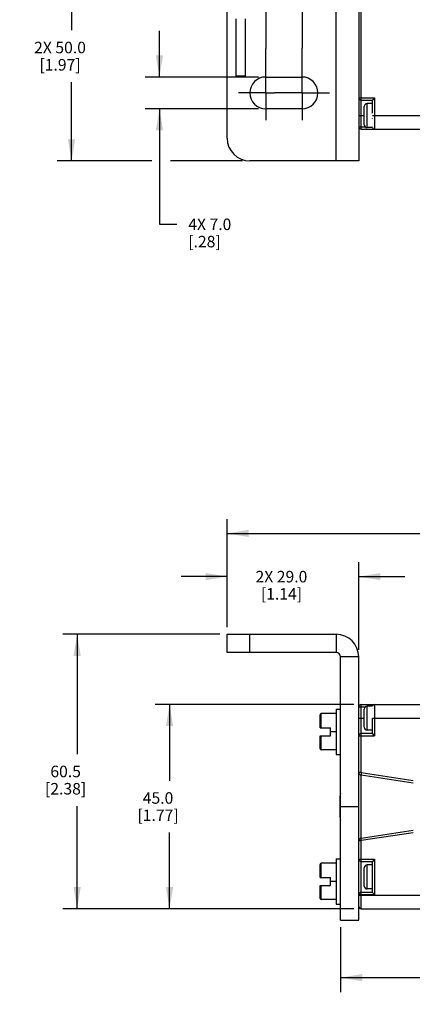
# Model space of a CAD drawing. Units: inches. Extents: x 0.5 to 33.6, y 0.5 to 21.6.
# Drawn here: x 8.1 to 11.5, y 8.5 to 17 of the extents above; entities that cross this region are included whole.
import ezdxf

# ---------------------------------------------------------------- set-up
doc = ezdxf.new("R2010")
doc.units = ezdxf.units.IN
doc.header["$LTSCALE"] = 1.87
doc.header["$MEASUREMENT"] = 0
doc.linetypes.add('CENTER', pattern=[0.6, 0.375, -0.075, 0.075, -0.075])
doc.layers.get('0').update_dxf_attribs({"linetype": 'CONTINUOUS'})
for name, color, linetype in [('AXIS', 7, 'CONTINUOUS'), ('CURVES', 7, 'CONTINUOUS'), ('SCHEME_DIMS', 7, 'CONTINUOUS')]:
    doc.layers.add(name, color=color, linetype=linetype)
doc.dimstyles.new('DIMSTYLE_1', dxfattribs={"dimtxt": 0.1, "dimasz": 0.1875, "dimexe": 0.125, "dimexo": 0.0625, "dimgap": 0.1, "dimtad": 0, "dimtih": 1, "dimtoh": 1, "dimdec": 1, "dimzin": 4, "dimdsep": 46, "dimtxsty": 'STANDARD', "dimblk": '_FILLED', "dimblk1": '_FILLED', "dimblk2": '_FILLED', "dimcen": 0.09, "dimadec": 3, "dimazin": 1, "dimtp": 0.1, "dimtm": 0.1, "dimtfac": 1, "dimtdec": 3, "dimtofl": 0, "dimtmove": 0, "dimatfit": 3, "dimldrblk": '_FILLED', "dimfxl": 1, "dimtolj": 1, "dimtzin": 4, "dimarcsym": 0})
doc.dimstyles.new('DIMSTYLE_4', dxfattribs={"dimtxt": 0.1, "dimasz": 0.1875, "dimexe": 0.125, "dimexo": 0.0625, "dimgap": 0.1, "dimtad": 0, "dimtih": 1, "dimtoh": 1, "dimdec": 1, "dimzin": 4, "dimdsep": 46, "dimtxsty": 'STANDARD', "dimblk": '_FILLED', "dimblk1": '_FILLED', "dimblk2": '_FILLED', "dimcen": 0.09, "dimadec": 3, "dimazin": 1, "dimtp": 0.1, "dimtm": 0.1, "dimtfac": 1, "dimtdec": 3, "dimtofl": 0, "dimtmove": 0, "dimatfit": 3, "dimldrblk": '_FILLED', "dimfxl": 1, "dimtolj": 1, "dimtzin": 4, "dimarcsym": 0})

# ---------------------------------------------------------------- blocks, each defined once
blk = doc.blocks.new('_FILLED')
at = {"color": 0, "linetype": 'BYBLOCK'}
blk.add_solid([(0, 0), (-1, 0.167), (-1, -0.167)], dxfattribs=at)
blk = doc.blocks.new('*D3')
at = {"layer": 'SCHEME_DIMS', "color": 7, "linetype": 'CONTINUOUS'}
for p, q in [((11.0241, 11.0786), (9.3002, 11.0786)), ((9.4252, 11.0786), (9.4252, 10.4178)), ((9.4252, 9.307), (9.4252, 9.9678)), ((11.0241, 9.307), (9.3002, 9.307))]:
    blk.add_line(p, q, dxfattribs=at)
at = {"layer": 'SCHEME_DIMS', "color": 7, "linetype": 'CONTINUOUS', "xscale": 0.1875, "yscale": 0.1875, "zscale": 0.1875}
for p, rotation in [((9.4252, 11.0786), 90), ((9.4252, 9.307), 270)]:
    blk.add_blockref('_FILLED', p, dxfattribs=dict(at, rotation=rotation))
at = {"layer": 'SCHEME_DIMS', "color": 7, "linetype": 'CONTINUOUS', "insert": (9.3252, 10.3178), "char_height": 0.1, "width": 0.6, "attachment_point": 2, "line_spacing_factor": 0.9}
blk.add_mtext('45.0\\P[1.77]', dxfattribs=at)
blk = doc.blocks.new('*D8')
at = {"layer": 'SCHEME_DIMS', "color": 7, "linetype": 'CONTINUOUS'}
for p, q in [((10.9094, 9.146), (10.9094, 8.5835)), ((23.3375, 9.146), (23.3375, 8.5835)), ((10.9094, 8.7085), (16.6735, 8.7085)), ((23.3375, 8.7085), (17.5735, 8.7085))]:
    blk.add_line(p, q, dxfattribs=at)
at = {"layer": 'SCHEME_DIMS', "color": 7, "linetype": 'CONTINUOUS', "xscale": 0.1875, "yscale": 0.1875, "zscale": 0.1875, "rotation": 180}
blk.add_blockref('_FILLED', (10.9094, 8.7085), dxfattribs=at)
at = {"layer": 'SCHEME_DIMS', "color": 7, "linetype": 'CONTINUOUS', "xscale": 0.1875, "yscale": 0.1875, "zscale": 0.1875}
blk.add_blockref('_FILLED', (23.3375, 8.7085), dxfattribs=at)
at = {"layer": 'SCHEME_DIMS', "color": 7, "linetype": 'CONTINUOUS', "insert": (17.0235, 8.7585), "char_height": 0.1, "width": 0.7, "attachment_point": 2, "line_spacing_factor": 0.9}
blk.add_mtext('679.0\\P[26.73]', dxfattribs=at)
blk = doc.blocks.new('*D12')
at = {"layer": 'SCHEME_DIMS', "color": 7, "linetype": 'CONTINUOUS'}
for p, q in [((9.8627, 11.6889), (8.4982, 11.6889)), ((8.6232, 11.6889), (8.6232, 10.6479)), ((8.6232, 9.307), (8.6232, 10.1979)), ((11.0241, 9.307), (8.4982, 9.307))]:
    blk.add_line(p, q, dxfattribs=at)
at = {"layer": 'SCHEME_DIMS', "color": 7, "linetype": 'CONTINUOUS', "xscale": 0.1875, "yscale": 0.1875, "zscale": 0.1875}
for p, rotation in [((8.6232, 11.6889), 90), ((8.6232, 9.307), 270)]:
    blk.add_blockref('_FILLED', p, dxfattribs=dict(at, rotation=rotation))
at = {"layer": 'SCHEME_DIMS', "color": 7, "linetype": 'CONTINUOUS', "insert": (8.5232, 10.5479), "char_height": 0.1, "width": 0.6, "attachment_point": 2, "line_spacing_factor": 0.9}
blk.add_mtext('60.5\\P[2.38]', dxfattribs=at)
blk = doc.blocks.new('*D13')
at = {"layer": 'SCHEME_DIMS', "color": 7, "linetype": 'CONTINUOUS'}
for p, q in [((9.9252, 11.7514), (9.9252, 12.3139)), ((11.0669, 11.5545), (11.0669, 12.3139)), ((9.9252, 12.1889), (9.5252, 12.1889)), ((11.0669, 12.1889), (11.4669, 12.1889))]:
    blk.add_line(p, q, dxfattribs=at)
at = {"layer": 'SCHEME_DIMS', "color": 7, "linetype": 'CONTINUOUS', "xscale": 0.1875, "yscale": 0.1875, "zscale": 0.1875}
blk.add_blockref('_FILLED', (9.9252, 12.1889), dxfattribs=at)
at = {"layer": 'SCHEME_DIMS', "color": 7, "linetype": 'CONTINUOUS', "xscale": 0.1875, "yscale": 0.1875, "zscale": 0.1875, "rotation": 180}
blk.add_blockref('_FILLED', (11.0669, 12.1889), dxfattribs=at)
at = {"layer": 'SCHEME_DIMS', "color": 7, "linetype": 'CONTINUOUS', "insert": (10.396, 12.2389), "char_height": 0.1, "width": 0.7, "attachment_point": 2, "line_spacing_factor": 0.9}
blk.add_mtext('2X 29.0\\P[1.14]', dxfattribs=at)
blk = doc.blocks.new('*D14')
at = {"layer": 'SCHEME_DIMS', "color": 7, "linetype": 'CONTINUOUS'}
for p, q in [((9.9252, 11.7514), (9.9252, 12.6889)), ((24.3218, 11.7514), (24.3218, 12.6889)), ((9.9252, 12.5639), (16.6735, 12.5639)), ((24.3218, 12.5639), (17.5735, 12.5639))]:
    blk.add_line(p, q, dxfattribs=at)
at = {"layer": 'SCHEME_DIMS', "color": 7, "linetype": 'CONTINUOUS', "xscale": 0.1875, "yscale": 0.1875, "zscale": 0.1875, "rotation": 180}
blk.add_blockref('_FILLED', (9.9252, 12.5639), dxfattribs=at)
at = {"layer": 'SCHEME_DIMS', "color": 7, "linetype": 'CONTINUOUS', "xscale": 0.1875, "yscale": 0.1875, "zscale": 0.1875}
blk.add_blockref('_FILLED', (24.3218, 12.5639), dxfattribs=at)
at = {"layer": 'SCHEME_DIMS', "color": 7, "linetype": 'CONTINUOUS', "insert": (17.0235, 12.6139), "char_height": 0.1, "width": 0.7, "attachment_point": 2, "line_spacing_factor": 0.9}
blk.add_mtext('729.0\\P[28.70]', dxfattribs=at)
blk = doc.blocks.new('*D15')
at = {"layer": 'SCHEME_DIMS', "color": 7, "linetype": 'CONTINUOUS'}
for p, q in [((9.3375, 16.5254), (9.3375, 16.9254)), ((10.1973, 16.5254), (9.2125, 16.5254)), ((10.1973, 16.2498), (9.2125, 16.2498)), ((9.3375, 16.2498), (9.3375, 15.2468)), ((9.3375, 15.2468), (9.4875, 15.2468))]:
    blk.add_line(p, q, dxfattribs=at)
at = {"layer": 'SCHEME_DIMS', "color": 7, "linetype": 'CONTINUOUS', "xscale": 0.1875, "yscale": 0.1875, "zscale": 0.1875}
for p, rotation in [((9.3375, 16.5254), 270), ((9.3375, 16.2498), 90)]:
    blk.add_blockref('_FILLED', p, dxfattribs=dict(at, rotation=rotation))
at = {"layer": 'SCHEME_DIMS', "color": 7, "linetype": 'CONTINUOUS', "insert": (9.5875, 15.2968), "char_height": 0.1, "width": 0.6, "attachment_point": 1, "line_spacing_factor": 0.9}
blk.add_mtext('4X 7.0\\P[.28]', dxfattribs=at)
blk = doc.blocks.new('*D16')
at = {"layer": 'SCHEME_DIMS', "color": 7, "linetype": 'CONTINUOUS'}
for p, q in [((10.0595, 17.7656), (8.4495, 17.7656)), ((8.5745, 17.7656), (8.5745, 16.9313)), ((8.5745, 15.7971), (8.5745, 16.4813)), ((9.2721, 15.7971), (8.4495, 15.7971)), ((10.0595, 15.7971), (9.4321, 15.7971))]:
    blk.add_line(p, q, dxfattribs=at)
at = {"layer": 'SCHEME_DIMS', "color": 7, "linetype": 'CONTINUOUS', "xscale": 0.1875, "yscale": 0.1875, "zscale": 0.1875}
for p, rotation in [((8.5745, 17.7656), 90), ((8.5745, 15.7971), 270)]:
    blk.add_blockref('_FILLED', p, dxfattribs=dict(at, rotation=rotation))
at = {"layer": 'SCHEME_DIMS', "color": 7, "linetype": 'CONTINUOUS', "insert": (8.4745, 16.8313), "char_height": 0.1, "width": 0.7, "attachment_point": 2, "line_spacing_factor": 0.9}
blk.add_mtext('2X 50.0\\P[1.97]', dxfattribs=at)

msp = doc.modelspace()

# ---------------------------------------------------------------- linework, layer by layer
at = {"color": 7, "linetype": 'CONTINUOUS'}
for p, q in [((10.87, 15.7971), (10.87, 17.7656)), ((11.0669, 17.7656), (11.0669, 15.7971)), ((9.9252, 15.9939), (9.9252, 17.5687)), ((11.0866, 16.0727), (11.0866, 17.49)), ((11.0669, 16.3445), (11.2047, 16.3445)), ((11.0866, 16.3248), (11.185, 16.3248)), ((11.2047, 16.3445), (11.185, 16.3248)), ((11.185, 16.2125), (11.185, 16.3248)), ((11.2047, 16.3445), (11.2047, 16.0727)), ((11.1141, 16.1114), (11.1141, 16.2701)), ((11.1391, 16.0864), (11.1391, 16.2951)), ((11.185, 16.2951), (11.1391, 16.2951)), ((11.0669, 16.1908), (11.1141, 16.1908)), ((11.185, 16.1908), (16.2911, 16.1908)), ((11.185, 16.1664), (11.185, 16.1673)), ((11.0669, 16.0923), (11.1231, 16.0923)), ((11.0866, 16.0727), (16.6482, 16.0727)), ((11.1859, 16.0864), (11.1391, 16.0864)), ((11.185, 16.1251), (11.185, 16.1258)), ((11.185, 16.0966), (11.185, 16.097)), ((11.185, 16.0864), (11.185, 16.0864)), ((11.185, 16.0864), (11.1859, 16.0864)), ((11.0669, 15.7971), (10.122, 15.7971)), ((9.9252, 11.5314), (9.9252, 11.6889)), ((9.9252, 11.6889), (10.87, 11.6889)), ((10.122, 11.5314), (10.122, 11.6889)), ((10.87, 11.6889), (10.87, 11.5314)), ((10.87, 11.5314), (9.9252, 11.5314)), ((11.0669, 11.492), (10.9094, 11.492)), ((10.87, 11.0393), (10.9094, 11.0393)), ((10.87, 11.0392), (10.87, 10.6456)), ((11.0669, 11.0589), (11.1231, 11.0589)), ((11.0866, 10.4883), (11.0866, 11.0786)), ((11.0866, 11.0786), (16.6482, 11.0786)), ((11.1141, 10.8812), (11.1141, 11.0398)), ((11.1391, 10.8562), (11.1391, 11.0648)), ((11.1862, 11.0648), (11.1391, 11.0648)), ((11.185, 11.062), (11.185, 11.0622)), ((11.185, 11.0416), (11.185, 11.0422)), ((11.2047, 11.0786), (11.2047, 10.8068)), ((10.7322, 10.8778), (10.7322, 10.9899)), ((10.7422, 10.8778), (10.7422, 10.9999)), ((10.87, 10.9999), (10.7422, 10.9999)), ((11.0669, 10.9605), (11.1141, 10.9605)), ((11.185, 11.0054), (11.185, 11.0063)), ((11.185, 10.8265), (11.185, 10.9614)), ((11.1862, 10.9605), (16.9403, 10.9605)), ((10.7322, 10.8778), (10.8228, 10.8778)), ((10.8228, 10.807), (10.8228, 10.8778)), ((11.185, 10.8562), (11.1391, 10.8562)), ((10.7322, 10.6949), (10.7322, 10.807)), ((10.7322, 10.807), (10.8228, 10.807)), ((10.7422, 10.6849), (10.7422, 10.807)), ((10.87, 10.8424), (10.8228, 10.8424)), ((11.0669, 10.8068), (11.2047, 10.8068)), ((11.185, 10.8265), (11.0866, 10.8265)), ((11.2047, 10.8068), (11.185, 10.8265)), ((10.87, 10.6849), (10.7422, 10.6849)), ((10.87, 10.6456), (10.9094, 10.6456)), ((11.0866, 10.4881), (11.0669, 10.4881)), ((11.0866, 10.4883), (11.5393, 10.4194)), ((11.0866, 9.9172), (11.0866, 10.4684)), ((11.0866, 10.4684), (11.5393, 10.3995)), ((10.9055, 10.0998), (10.9055, 10.2858)), ((11.5393, 9.9861), (11.0866, 9.9172)), ((11.5393, 9.9662), (11.0866, 9.8973)), ((11.0669, 9.8975), (11.0866, 9.8975)), ((11.0866, 9.307), (11.0866, 9.8973)), ((10.7322, 9.5786), (10.7322, 9.6907)), ((10.7422, 9.5786), (10.7422, 9.7007)), ((10.87, 9.7007), (10.7422, 9.7007)), ((10.87, 9.74), (10.87, 9.3463)), ((10.87, 9.74), (10.9094, 9.74)), ((11.0669, 9.7363), (11.2047, 9.7363)), ((11.0866, 9.7166), (11.185, 9.7166)), ((11.1141, 9.5032), (11.1141, 9.6619)), ((11.1391, 9.4782), (11.1391, 9.6869)), ((11.185, 9.6869), (11.1391, 9.6869)), ((11.2047, 9.7363), (11.185, 9.7166)), ((11.185, 9.4485), (11.185, 9.7166)), ((11.2047, 9.7363), (11.2047, 9.4288)), ((10.7322, 9.5786), (10.8228, 9.5786)), ((10.8228, 9.5078), (10.8228, 9.5786)), ((10.7322, 9.3957), (10.7322, 9.5078)), ((10.7322, 9.5078), (10.8228, 9.5078)), ((10.7422, 9.3857), (10.7422, 9.5078)), ((10.87, 9.5432), (10.8228, 9.5432)), ((11.0669, 9.3267), (11.0669, 9.4288)), ((11.0669, 9.4288), (11.2047, 9.4288)), ((11.0669, 9.4251), (16.3556, 9.4251)), ((11.185, 9.4485), (11.0866, 9.4485)), ((11.185, 9.4782), (11.1391, 9.4782)), ((11.2047, 9.4288), (11.185, 9.4485)), ((10.87, 9.3857), (10.7422, 9.3857)), ((10.87, 9.3463), (10.9094, 9.3463)), ((11.0866, 9.307), (16.6482, 9.307))]:
    msp.add_line(p, q, dxfattribs=at)
for points in [[(11.0866, 10.4883), (11.0873, 10.4821), (11.0871, 10.4766), (11.0868, 10.4722), (11.0866, 10.4693), (11.0866, 10.4684)], [(11.0866, 9.8973), (11.0873, 9.9035), (11.0871, 9.909), (11.0868, 9.9134), (11.0866, 9.9162), (11.0866, 9.9172)]]:
    msp.add_lwpolyline(points, dxfattribs=at)
for centre, radius, start, end in [((11.0866, 16.3445), 0.0197, 180, 270), ((11.1391, 16.2701), 0.025, 90, 180), ((11.0866, 16.0923), 0.0197, 180, 270), ((11.1391, 16.1114), 0.025, 180, 270), ((11.2047, 16.0923), 0.0197, 197.04713, 270), ((10.122, 15.9939), 0.1969, 180, 270), ((10.87, 11.492), 0.1969, 0, 90), ((10.87, 11.492), 0.0394, 0, 90), ((11.0866, 11.0589), 0.0197, 90, 180), ((11.1391, 11.0398), 0.025, 90, 180), ((11.2047, 11.0589), 0.0197, 90, 162.36141), ((10.7422, 10.9899), 0.01, 90, 180), ((11.1391, 10.8812), 0.025, 180, 270), ((11.0866, 10.8068), 0.0197, 90, 180), ((10.7422, 10.6949), 0.01, 180, 270), ((11.0866, 10.4881), 0.0197, 180, 270), ((10.9855, 10.2858), 0.08, 162.59011, 180), ((10.9855, 10.0998), 0.08, 180, 197.40989), ((11.0866, 9.8975), 0.0197, 90, 180), ((10.7422, 9.6907), 0.01, 90, 180), ((11.0866, 9.7363), 0.0197, 180, 270), ((11.1391, 9.6619), 0.025, 90, 180), ((11.1391, 9.5032), 0.025, 180, 270), ((11.0866, 9.4288), 0.0197, 90, 180), ((10.7422, 9.3957), 0.01, 180, 270), ((11.0866, 9.3267), 0.0197, 180, 270)]:
    msp.add_arc(centre, radius, start, end, dxfattribs=at)
at = {"layer": 'AXIS', "color": 7, "linetype": 'CENTER'}
for p, q in [((10.2598, 17.175), (10.2598, 16.7719)), ((10.5748, 17.175), (10.5748, 16.776)), ((10.2598, 16.3876), (10.2598, 16.7719)), ((10.5748, 16.3876), (10.5748, 16.776)), ((10.2598, 16.3876), (10.022, 16.3876)), ((10.2598, 16.3876), (10.2598, 16.1498)), ((10.2598, 16.3876), (10.337, 16.3876)), ((10.5748, 16.3876), (10.337, 16.3876)), ((10.5748, 16.3876), (10.5748, 16.1498)), ((10.5748, 16.3876), (10.8126, 16.3876))]:
    msp.add_line(p, q, dxfattribs=at)
at = {"layer": 'AXIS', "color": 7, "linetype": 'CONTINUOUS'}
for p, q in [((10.2598, 16.5254), (10.5748, 16.5254)), ((10.5748, 16.2498), (10.2598, 16.2498)), ((10.9094, 9.2085), (10.9094, 11.492)), ((11.0669, 9.429), (11.0669, 11.492)), ((10.9094, 10.1928), (11.0669, 10.1928)), ((11.0669, 9.2085), (11.0669, 9.3267)), ((10.9094, 9.2085), (11.0669, 9.2085))]:
    msp.add_line(p, q, dxfattribs=at)
for centre, start, end in [((10.2598, 16.3876), 90, 270), ((10.5748, 16.3876), 270, 90)]:
    msp.add_arc(centre, 0.1378, start, end, dxfattribs=at)
at = {"layer": 'CURVES', "color": 7, "linetype": 'CONTINUOUS'}
for p, q in [((10.0039, 16.5313), (10.0039, 17.0313)), ((10.0826, 17.0313), (10.0826, 16.5313)), ((10.0826, 16.5313), (10.0039, 16.5313))]:
    msp.add_line(p, q, dxfattribs=at)

# ---------------------------------------------------------------- dimensions: what is measured, and where the dimension line sits
at = {"layer": 'SCHEME_DIMS', "color": 7, "linetype": 'CONTINUOUS'}
for base, p1, p2, angle, text, dimstyle, picture, middle in [((8.5745, 17.7656), (10.122, 15.7971), (10.122, 17.7656), 90, '2X <>\\P[]', 'DIMSTYLE_4', '*D16', (8.5745, 16.7063)), ((9.3375, 16.2498), (10.2598, 16.5254), (10.2598, 16.2498), 270, '4X <>\\P[]', 'DIMSTYLE_4', '*D15', (9.9875, 15.1718)), ((8.6232, 11.6889), (11.0866, 9.307), (9.9252, 11.6889), 90, '<>\\P[]', 'DIMSTYLE_1', '*D12', (8.6232, 10.4229)), ((9.4252, 11.0786), (11.0866, 9.307), (11.0866, 11.0786), 90, '<>\\P[]', 'DIMSTYLE_1', '*D3', (9.4252, 10.1928)), ((10.9094, 8.7085), (23.3375, 9.2085), (10.9094, 9.2085), 180, '679\\P[]', 'DIMSTYLE_1', '*D8', (17.1235, 8.6335))]:
    dim = msp.add_linear_dim(base=base, p1=p1, p2=p2, angle=angle, text=text, dimstyle=dimstyle, dxfattribs=at)
    dim.commit()
    dim.dimension.update_dxf_attribs({"geometry": picture, "text_midpoint": middle, "dimtype": 160})
for base, p2, text, dimstyle, picture, middle in [((24.3218, 12.5639), (24.3218, 11.6889), '729\\P[]', 'DIMSTYLE_1', '*D14', (17.1235, 12.4889)), ((11.0669, 12.1889), (11.0669, 11.492), '2X <>\\P[]', 'DIMSTYLE_4', '*D13', (10.496, 12.1139))]:
    dim = msp.add_linear_dim(base=base, p1=(9.9252, 11.6889), p2=p2, text=text, dimstyle=dimstyle, dxfattribs=at)
    dim.commit()
    dim.dimension.update_dxf_attribs({"geometry": picture, "text_midpoint": middle, "dimtype": 160})

doc.saveas('drawing.dxf')
